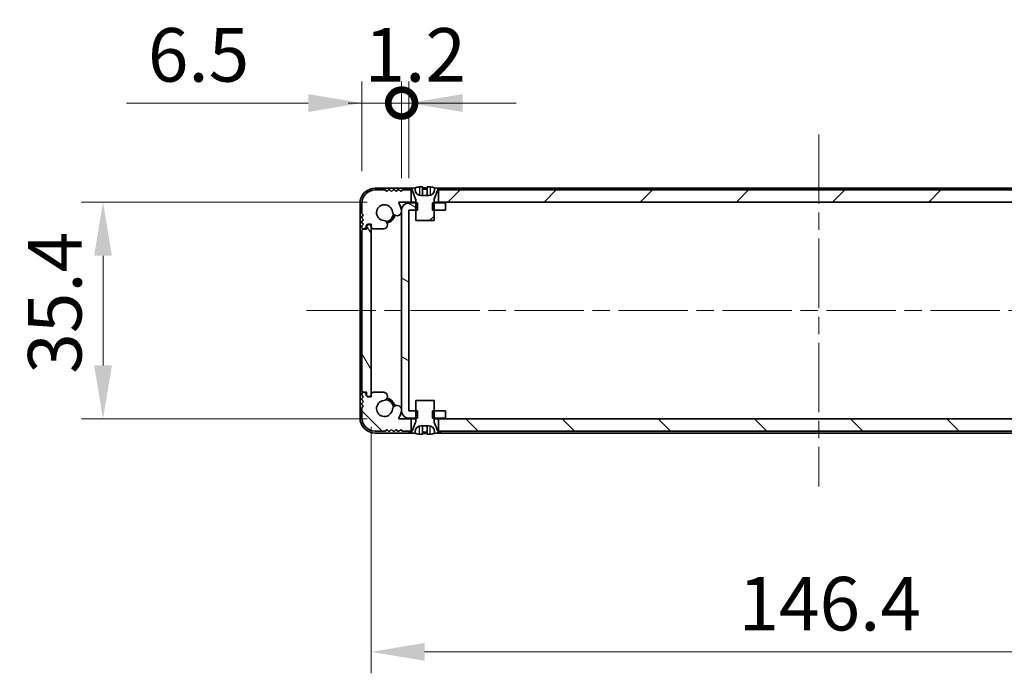
# Model space of a CAD drawing. Units: millimetres. Extents: x -50 to 7559, y -50 to 5419.
# Drawn here: x 1279 to 1440, y 3341 to 3448 of the extents above; entities that cross this region are included whole.
import ezdxf

# ---------------------------------------------------------------- set-up
doc = ezdxf.new("R2010")
doc.units = ezdxf.units.MM
doc.header["$LTSCALE"] = 2
doc.linetypes.add('CHAIN', pattern=[0.3543, 0.2362, -0.0295, 0.0591, -0.0295])
doc.layers.get('Defpoints').update_dxf_attribs({"lineweight": 25})
doc.layers.add('Centerline (ISO)', color=7, linetype='Continuous', lineweight=18, true_color=0x80ffff)
doc.layers.add('Hatch (ISO)', color=1, linetype='Continuous', lineweight=18, true_color=0xff0000)
for name, color, linetype, lineweight in [('Dimension (ISO)', 7, 'Continuous', 18), ('Visible (ISO)', 7, 'Continuous', 35), ('Visible Narrow (ISO)', 7, 'Continuous', 25)]:
    doc.layers.add(name, color=color, linetype=linetype, lineweight=lineweight)
doc.styles.add('Note Text (TK)', font='txt')
doc.dimstyles.new('Default - Method 1b (TK)', dxfattribs={"dimscale": 2, "dimtxt": 2.5, "dimasz": 2.5, "dimexe": 1, "dimexo": 1.5, "dimgap": 1, "dimtad": 1, "dimtoh": 1, "dimrnd": 1e-08, "dimdsep": 46, "dimtxsty": 'Note Text (TK)', "dimcen": 0.09, "dimdle": 5, "dimclrd": 100, "dimclre": 100, "dimclrt": 7, "dimadec": 1, "dimazin": 1, "dimtfac": 1, "dimtmove": 0, "dimatfit": 3, "dimfxl": 0, "dimtolj": 1, "dimlwd": -1, "dimlwe": -1, "dimarcsym": 0})
pattern_1 = [(45, (751.25, 3182), (-7.85772, 7.85772), [])]

# ---------------------------------------------------------------- blocks, each defined once
blk = doc.blocks.new('*D269')
at = {"layer": 'Defpoints', "color": 0, "transparency": 16777216}
for p in [(1341.01, 3418.25), (1292.59, 3382.85), (1341.01, 3382.85)]:
    blk.add_point(p, dxfattribs=at)
at = {"layer": 'Dimension (ISO)', "color": 100, "transparency": 16777216}
for p, q in [((1335.76, 3418.25), (1289.09, 3418.25)), ((1292.59, 3409.5), (1292.59, 3391.6)), ((1335.76, 3382.85), (1289.09, 3382.85))]:
    blk.add_line(p, q, dxfattribs=at)
for points in [[(1291.13, 3409.5), (1294.05, 3409.5), (1292.59, 3418.25)], [(1291.13, 3391.6), (1294.05, 3391.6), (1292.59, 3382.85)]]:
    blk.add_solid(points, dxfattribs=at)
at = {"layer": 'Dimension (ISO)', "color": 7, "transparency": 16777216, "insert": (1284.71, 3390.23), "char_height": 8.75, "attachment_point": 4, "rotation": 90, "style": 'Note Text (TK)'}
blk.add_mtext('\\A1;35.4', dxfattribs=at)
blk = doc.blocks.new('*D270')
at = {"layer": 'Defpoints', "color": 0, "transparency": 16777216}
for p in [(1336.39, 3386.8), (1482.79, 3386.8), (1482.79, 3344.8)]:
    blk.add_point(p, dxfattribs=at)
at = {"layer": 'Dimension (ISO)', "color": 100, "transparency": 16777216}
for p, q in [((1336.39, 3381.55), (1336.39, 3341.3)), ((1482.79, 3381.55), (1482.79, 3341.3)), ((1345.14, 3344.8), (1474.04, 3344.8))]:
    blk.add_line(p, q, dxfattribs=at)
for points in [[(1345.14, 3346.26), (1345.14, 3343.34), (1336.39, 3344.8)], [(1474.04, 3346.26), (1474.04, 3343.34), (1482.79, 3344.8)]]:
    blk.add_solid(points, dxfattribs=at)
at = {"layer": 'Dimension (ISO)', "color": 7, "transparency": 16777216, "insert": (1396.44, 3352.67), "char_height": 8.75, "attachment_point": 4, "style": 'Note Text (TK)'}
blk.add_mtext('\\A1;146.4', dxfattribs=at)
blk = doc.blocks.new('_DotSmall')
at = {"color": 0, "linetype": 'ByBlock', "const_width": 0.5}
blk.add_lwpolyline([(-0.0625, 0, 1), (0.0625, 0, 1)], format="xyb", close=True, dxfattribs=at)
blk = doc.blocks.new('*D272')
at = {"layer": 'Defpoints', "color": 0, "transparency": 16777216}
for p in [(1341.39, 3434.45), (1334.89, 3418.05), (1341.39, 3416.95)]:
    blk.add_point(p, dxfattribs=at)
at = {"layer": 'Dimension (ISO)', "color": 100, "transparency": 16777216}
for p, q in [((1334.89, 3423.3), (1334.89, 3437.95)), ((1341.39, 3422.2), (1341.39, 3437.95)), ((1326.14, 3434.45), (1296.42, 3434.45)), ((1341.39, 3434.45), (1334.89, 3434.45)), ((1341.39, 3434.45), (1358.89, 3434.45))]:
    blk.add_line(p, q, dxfattribs=at)
blk.add_solid([(1326.14, 3435.91), (1326.14, 3432.99), (1334.89, 3434.45)], dxfattribs=at)
at = {"layer": 'Dimension (ISO)', "color": 100, "transparency": 16777216, "xscale": 8.75, "yscale": 8.75, "zscale": 8.75, "rotation": 180}
blk.add_blockref('_DotSmall', (1341.39, 3434.45), dxfattribs=at)
at = {"layer": 'Dimension (ISO)', "color": 7, "transparency": 16777216, "insert": (1299.92, 3442.32), "char_height": 8.75, "attachment_point": 4, "style": 'Note Text (TK)'}
blk.add_mtext('\\A1;6.5', dxfattribs=at)
blk = doc.blocks.new('*D273')
at = {"layer": 'Defpoints', "color": 0, "transparency": 16777216}
for p in [(1342.59, 3434.45), (1341.39, 3416.95), (1342.59, 3416.95)]:
    blk.add_point(p, dxfattribs=at)
at = {"layer": 'Dimension (ISO)', "color": 100, "transparency": 16777216}
for p, q in [((1341.39, 3422.2), (1341.39, 3437.95)), ((1342.59, 3422.2), (1342.59, 3437.95)), ((1341.39, 3434.45), (1332.64, 3434.45)), ((1341.39, 3434.45), (1342.59, 3434.45)), ((1351.34, 3434.45), (1360.09, 3434.45))]:
    blk.add_line(p, q, dxfattribs=at)
blk.add_solid([(1351.34, 3435.91), (1351.34, 3432.99), (1342.59, 3434.45)], dxfattribs=at)
at = {"layer": 'Dimension (ISO)', "color": 100, "transparency": 16777216, "xscale": 8.75, "yscale": 8.75, "zscale": 8.75}
blk.add_blockref('_DotSmall', (1341.39, 3434.45), dxfattribs=at)
at = {"layer": 'Dimension (ISO)', "color": 7, "transparency": 16777216, "insert": (1335.33, 3442.32), "char_height": 8.75, "attachment_point": 4, "style": 'Note Text (TK)'}
blk.add_mtext('\\A1;1.2', dxfattribs=at)

msp = doc.modelspace()

# ---------------------------------------------------------------- hatches: boundary and pattern name
at = {"layer": 'Hatch (ISO)'}
h = msp.add_hatch(dxfattribs=at)
h.set_pattern_fill('ANSI31', color=256, scale=88.9, style=0)
h.set_pattern_definition(pattern_1)
edge = h.paths.add_edge_path()
edge.add_line((1342.938, 3418.2488), (1342.938, 3420.2488))
edge.add_line((1342.938, 3420.2488), (1342.388, 3420.2488))
edge.add_line((1342.388, 3420.2488), (1341.488, 3420.2488))
edge.add_line((1341.488, 3420.2488), (1341.238, 3419.9988))
edge.add_line((1341.238, 3419.9988), (1340.988, 3420.2488))
edge.add_line((1340.988, 3420.2488), (1340.738, 3420.2488))
edge.add_line((1340.738, 3420.2488), (1340.488, 3419.9988))
edge.add_line((1340.488, 3419.9988), (1340.238, 3420.2488))
edge.add_line((1340.238, 3420.2488), (1339.988, 3420.2488))
edge.add_line((1339.988, 3420.2488), (1339.738, 3419.9988))
edge.add_line((1339.738, 3419.9988), (1339.488, 3420.2488))
edge.add_line((1339.488, 3420.2488), (1339.238, 3420.2488))
edge.add_line((1339.238, 3420.2488), (1338.988, 3419.9988))
edge.add_line((1338.988, 3419.9988), (1338.738, 3420.2488))
edge.add_line((1338.738, 3420.2488), (1337.088, 3420.2488))
edge.add_ellipse((1337.088, 3418.0488), major_axis=(0, 2.2), ratio=1, start_angle=0, end_angle=90)
edge.add_line((1334.888, 3418.0488), (1334.888, 3416.3988))
edge.add_line((1334.888, 3416.3988), (1335.138, 3416.1488))
edge.add_line((1335.138, 3416.1488), (1334.888, 3415.8988))
edge.add_line((1334.888, 3415.8988), (1334.888, 3415.6488))
edge.add_line((1334.888, 3415.6488), (1335.138, 3415.3988))
edge.add_line((1335.138, 3415.3988), (1334.888, 3415.1488))
edge.add_line((1334.888, 3415.1488), (1334.888, 3414.8988))
edge.add_line((1334.888, 3414.8988), (1335.138, 3414.6488))
edge.add_line((1335.138, 3414.6488), (1334.888, 3414.3988))
edge.add_line((1334.888, 3414.3988), (1334.888, 3414.1488))
edge.add_ellipse((1335.138, 3414.1488), major_axis=(-0.25, 0), ratio=1, start_angle=0, end_angle=90)
edge.add_line((1335.138, 3413.8988), (1335.288, 3413.8988))
edge.add_ellipse((1335.288, 3414.1988), major_axis=(0, -0.3), ratio=1, start_angle=0, end_angle=90)
edge.add_line((1335.588, 3414.1988), (1335.588, 3414.3988))
edge.add_line((1335.588, 3414.3988), (1335.838, 3414.6488))
edge.add_line((1335.838, 3414.6488), (1336.438, 3414.6488))
edge.add_line((1336.438, 3414.6488), (1336.438, 3414.1988))
edge.add_ellipse((1336.738, 3414.1988), major_axis=(-0.3, 0), ratio=1, start_angle=0, end_angle=90)
edge.add_line((1336.738, 3413.8988), (1338.4672, 3413.8988))
edge.add_ellipse((1338.4125, 3414.5766), major_axis=(0.0547, -0.6778), ratio=1, start_angle=0, end_angle=170.29998)
edge.add_ellipse((1338.588, 3416.5488), major_axis=(-0.1153, -1.2949), ratio=1, start_angle=101.546379, end_angle=360, ccw=False)
edge.add_ellipse((1340.625, 3416.7794), major_axis=(-0.7452, -0.0844), ratio=1, start_angle=0, end_angle=180)
edge.add_ellipse((1338.588, 3416.5488), major_axis=(2.7822, 0.315), ratio=1, start_angle=0, end_angle=27.025249)
edge.add_ellipse((1341.0067, 3418.1488), major_axis=(-0.0834, -0.0552), ratio=1, start_angle=236.514623, end_angle=360, ccw=False)
edge.add_line((1341.0067, 3418.2488), (1342.938, 3418.2488))
h.paths.add_polyline_path([(1471.738, 3418.2488), (1471.738, 3420.2488), (1471.188, 3420.2488), (1347.988, 3420.2488), (1347.438, 3420.2488), (1347.438, 3418.2488)])
edge = h.paths.add_edge_path()
edge.add_line((1482.088, 3420.2488), (1480.438, 3420.2488))
edge.add_line((1480.438, 3420.2488), (1480.188, 3419.9988))
edge.add_line((1480.188, 3419.9988), (1479.938, 3420.2488))
edge.add_line((1479.938, 3420.2488), (1479.688, 3420.2488))
edge.add_line((1479.688, 3420.2488), (1479.438, 3419.9988))
edge.add_line((1479.438, 3419.9988), (1479.188, 3420.2488))
edge.add_line((1479.188, 3420.2488), (1478.938, 3420.2488))
edge.add_line((1478.938, 3420.2488), (1478.688, 3419.9988))
edge.add_line((1478.688, 3419.9988), (1478.438, 3420.2488))
edge.add_line((1478.438, 3420.2488), (1478.188, 3420.2488))
edge.add_line((1478.188, 3420.2488), (1477.938, 3419.9988))
edge.add_line((1477.938, 3419.9988), (1477.688, 3420.2488))
edge.add_line((1477.688, 3420.2488), (1476.788, 3420.2488))
edge.add_line((1476.788, 3420.2488), (1476.238, 3420.2488))
edge.add_line((1476.238, 3420.2488), (1476.238, 3418.2488))
edge.add_line((1476.238, 3418.2488), (1478.1693, 3418.2488))
edge.add_ellipse((1478.1693, 3418.1488), major_axis=(0, 0.1), ratio=1, start_angle=236.514623, end_angle=360, ccw=False)
edge.add_ellipse((1480.588, 3416.5488), major_axis=(-2.3353, 1.5448), ratio=1, start_angle=0, end_angle=27.025249)
edge.add_ellipse((1478.551, 3416.7794), major_axis=(-0.7452, 0.0844), ratio=1, start_angle=0, end_angle=180)
edge.add_ellipse((1480.588, 3416.5488), major_axis=(-1.2917, 0.1463), ratio=1, start_angle=101.546379, end_angle=360, ccw=False)
edge.add_ellipse((1480.7636, 3414.5766), major_axis=(-0.0603, 0.6773), ratio=1, start_angle=0, end_angle=170.29998)
edge.add_line((1480.7089, 3413.8988), (1482.438, 3413.8988))
edge.add_ellipse((1482.438, 3414.1988), major_axis=(0, -0.3), ratio=1, start_angle=0, end_angle=90)
edge.add_line((1482.738, 3414.1988), (1482.738, 3414.6488))
edge.add_line((1482.738, 3414.6488), (1483.338, 3414.6488))
edge.add_line((1483.338, 3414.6488), (1483.588, 3414.3988))
edge.add_line((1483.588, 3414.3988), (1483.588, 3414.1988))
edge.add_ellipse((1483.888, 3414.1988), major_axis=(-0.3, 0), ratio=1, start_angle=0, end_angle=90)
edge.add_line((1483.888, 3413.8988), (1484.038, 3413.8988))
edge.add_ellipse((1484.038, 3414.1488), major_axis=(0, -0.25), ratio=1, start_angle=0, end_angle=90)
edge.add_line((1484.288, 3414.1488), (1484.288, 3414.3988))
edge.add_line((1484.288, 3414.3988), (1484.038, 3414.6488))
edge.add_line((1484.038, 3414.6488), (1484.288, 3414.8988))
edge.add_line((1484.288, 3414.8988), (1484.288, 3415.1488))
edge.add_line((1484.288, 3415.1488), (1484.038, 3415.3988))
edge.add_line((1484.038, 3415.3988), (1484.288, 3415.6488))
edge.add_line((1484.288, 3415.6488), (1484.288, 3415.8988))
edge.add_line((1484.288, 3415.8988), (1484.038, 3416.1488))
edge.add_line((1484.038, 3416.1488), (1484.288, 3416.3988))
edge.add_line((1484.288, 3416.3988), (1484.288, 3418.0488))
edge.add_ellipse((1482.088, 3418.0488), major_axis=(2.2, 0), ratio=1, start_angle=0, end_angle=90)
h = msp.add_hatch(dxfattribs=at)
h.set_pattern_fill('ANSI31', color=256, scale=88.9, style=0)
h.set_pattern_definition(pattern_1)
edge = h.paths.add_edge_path()
edge.add_line((1343.688, 3415.2488), (1346.688, 3415.2488))
edge.add_line((1346.688, 3415.2488), (1346.688, 3416.9488))
edge.add_line((1346.688, 3416.9488), (1346.688, 3418.1488))
edge.add_line((1346.688, 3418.1488), (1346.688, 3418.7295))
edge.add_ellipse((1346.788, 3418.7295), major_axis=(-0.1, 0), ratio=1, start_angle=338.198591, end_angle=360, ccw=False)
edge.add_line((1346.6952, 3418.7667), (1347.288, 3420.2488))
edge.add_line((1347.288, 3420.2488), (1347.438, 3420.2488))
edge.add_line((1347.438, 3420.2488), (1347.988, 3420.2488))
edge.add_ellipse((1345.188, 3413.3965), major_axis=(2.8, 6.8523), ratio=1, start_angle=0, end_angle=9.743087)
edge.add_line((1346.788, 3420.6238), (1346.788, 3420.3488))
edge.add_ellipse((1345.788, 3420.3488), major_axis=(1, 0), ratio=1, start_angle=270, end_angle=360, ccw=False)
edge.add_line((1345.788, 3419.3488), (1344.588, 3419.3488))
edge.add_ellipse((1344.588, 3420.3488), major_axis=(0, -1), ratio=1, start_angle=270, end_angle=360, ccw=False)
edge.add_line((1343.588, 3420.3488), (1343.588, 3420.6238))
edge.add_ellipse((1345.188, 3413.3965), major_axis=(-1.6, 7.2273), ratio=1, start_angle=0, end_angle=9.743087)
edge.add_line((1342.388, 3420.2488), (1342.938, 3420.2488))
edge.add_line((1342.938, 3420.2488), (1343.088, 3420.2488))
edge.add_line((1343.088, 3420.2488), (1343.6809, 3418.7667))
edge.add_ellipse((1343.588, 3418.7295), major_axis=(0.0928, 0.0371), ratio=1, start_angle=338.198591, end_angle=360, ccw=False)
edge.add_line((1343.688, 3418.7295), (1343.688, 3418.1488))
edge.add_line((1343.688, 3418.1488), (1343.688, 3416.9488))
edge.add_line((1343.688, 3416.9488), (1343.688, 3415.2488))
h = msp.add_hatch(dxfattribs=at)
h.set_pattern_fill('ANSI31', color=256, scale=88.9, angle=105.000246, style=0)
h.set_pattern_definition([(150.0002, (751.25, 3182), (-5.5562, -9.62373), [])])
h.paths.add_polyline_path([(1348.588, 3382.9488), (1348.588, 3384.1488), (1346.688, 3384.1488), (1346.4175, 3384.1488), (1346.4175, 3382.9488), (1346.688, 3382.9488)])
h.paths.add_polyline_path([(1348.588, 3418.1488), (1346.688, 3418.1488), (1346.4175, 3418.1488), (1346.4175, 3416.9488), (1346.688, 3416.9488), (1348.588, 3416.9488)])
edge = h.paths.add_edge_path()
edge.add_ellipse((1342.589, 3416.9478), major_axis=(-0.001, 0), ratio=1, start_angle=270, end_angle=360)
edge.add_line((1342.588, 3416.9478), (1342.588, 3384.1498))
edge.add_ellipse((1342.589, 3384.1498), major_axis=(0, -0.001), ratio=1, start_angle=270, end_angle=360)
edge.add_line((1342.589, 3384.1488), (1343.688, 3384.1488))
edge.add_line((1343.688, 3384.1488), (1343.9585, 3384.1488))
edge.add_line((1343.9585, 3384.1488), (1343.9585, 3382.9488))
edge.add_line((1343.9585, 3382.9488), (1343.688, 3382.9488))
edge.add_line((1343.688, 3382.9488), (1342.589, 3382.9488))
edge.add_ellipse((1342.589, 3384.1498), major_axis=(-1.201, 0), ratio=1, start_angle=0, end_angle=90, ccw=False)
edge.add_line((1341.388, 3384.1498), (1341.388, 3416.9478))
edge.add_ellipse((1342.589, 3416.9478), major_axis=(0, 1.201), ratio=1, start_angle=0, end_angle=90, ccw=False)
edge.add_line((1342.589, 3418.1488), (1343.688, 3418.1488))
edge.add_line((1343.688, 3418.1488), (1343.9585, 3418.1488))
edge.add_line((1343.9585, 3418.1488), (1343.9585, 3416.9488))
edge.add_line((1343.9585, 3416.9488), (1343.688, 3416.9488))
edge.add_line((1343.688, 3416.9488), (1342.589, 3416.9488))
h = msp.add_hatch(dxfattribs=at)
h.set_pattern_fill('ANSI31', color=256, scale=88.9, angle=75.000175, style=0)
h.set_pattern_definition([(120.0002, (751.25, 3182), (-9.6237, -5.55628), [])])
edge = h.paths.add_edge_path()
edge.add_ellipse((1335.138, 3413.5988), major_axis=(0, 0.25), ratio=1, start_angle=0, end_angle=90)
edge.add_line((1334.888, 3413.5988), (1334.888, 3387.4988))
edge.add_ellipse((1335.138, 3387.4988), major_axis=(-0.25, 0), ratio=1, start_angle=0, end_angle=90)
edge.add_line((1335.138, 3387.2488), (1335.638, 3387.2488))
edge.add_line((1335.638, 3387.2488), (1335.638, 3386.7488))
edge.add_line((1335.638, 3386.7488), (1335.888, 3386.4988))
edge.add_line((1335.888, 3386.4988), (1336.088, 3386.4988))
edge.add_ellipse((1336.088, 3386.7988), major_axis=(0, -0.3), ratio=1, start_angle=0, end_angle=90)
edge.add_line((1336.388, 3386.7988), (1336.388, 3414.2988))
edge.add_ellipse((1336.088, 3414.2988), major_axis=(0.3, 0), ratio=1, start_angle=0, end_angle=90)
edge.add_line((1336.088, 3414.5988), (1335.888, 3414.5988))
edge.add_line((1335.888, 3414.5988), (1335.638, 3414.3488))
edge.add_line((1335.638, 3414.3488), (1335.638, 3413.8488))
edge.add_line((1335.638, 3413.8488), (1335.138, 3413.8488))
h = msp.add_hatch(dxfattribs=at)
h.set_pattern_fill('ANSI31', color=256, scale=88.9, angle=90.00021, style=0)
h.set_pattern_definition([(135.0002, (751.25, 3182), (-7.8577, -7.85775), [])])
edge = h.paths.add_edge_path()
edge.add_line((1476.238, 3382.8488), (1476.238, 3380.8488))
edge.add_line((1476.238, 3380.8488), (1476.788, 3380.8488))
edge.add_line((1476.788, 3380.8488), (1477.688, 3380.8488))
edge.add_line((1477.688, 3380.8488), (1477.938, 3381.0988))
edge.add_line((1477.938, 3381.0988), (1478.188, 3380.8488))
edge.add_line((1478.188, 3380.8488), (1478.438, 3380.8488))
edge.add_line((1478.438, 3380.8488), (1478.688, 3381.0988))
edge.add_line((1478.688, 3381.0988), (1478.938, 3380.8488))
edge.add_line((1478.938, 3380.8488), (1479.188, 3380.8488))
edge.add_line((1479.188, 3380.8488), (1479.438, 3381.0988))
edge.add_line((1479.438, 3381.0988), (1479.688, 3380.8488))
edge.add_line((1479.688, 3380.8488), (1479.938, 3380.8488))
edge.add_line((1479.938, 3380.8488), (1480.188, 3381.0988))
edge.add_line((1480.188, 3381.0988), (1480.438, 3380.8488))
edge.add_line((1480.438, 3380.8488), (1482.088, 3380.8488))
edge.add_ellipse((1482.088, 3383.0488), major_axis=(0, -2.2), ratio=1, start_angle=0, end_angle=90)
edge.add_line((1484.288, 3383.0488), (1484.288, 3384.6988))
edge.add_line((1484.288, 3384.6988), (1484.038, 3384.9488))
edge.add_line((1484.038, 3384.9488), (1484.288, 3385.1988))
edge.add_line((1484.288, 3385.1988), (1484.288, 3385.4488))
edge.add_line((1484.288, 3385.4488), (1484.038, 3385.6988))
edge.add_line((1484.038, 3385.6988), (1484.288, 3385.9488))
edge.add_line((1484.288, 3385.9488), (1484.288, 3386.1988))
edge.add_line((1484.288, 3386.1988), (1484.038, 3386.4488))
edge.add_line((1484.038, 3386.4488), (1484.288, 3386.6988))
edge.add_line((1484.288, 3386.6988), (1484.288, 3386.9488))
edge.add_ellipse((1484.038, 3386.9488), major_axis=(0.25, 0), ratio=1, start_angle=0, end_angle=90)
edge.add_line((1484.038, 3387.1988), (1483.888, 3387.1988))
edge.add_ellipse((1483.888, 3386.8988), major_axis=(0, 0.3), ratio=1, start_angle=0, end_angle=90)
edge.add_line((1483.588, 3386.8988), (1483.588, 3386.6988))
edge.add_line((1483.588, 3386.6988), (1483.338, 3386.4488))
edge.add_line((1483.338, 3386.4488), (1482.738, 3386.4488))
edge.add_line((1482.738, 3386.4488), (1482.738, 3386.8988))
edge.add_ellipse((1482.438, 3386.8988), major_axis=(0.3, 0), ratio=1, start_angle=0, end_angle=90)
edge.add_line((1482.438, 3387.1988), (1480.7089, 3387.1988))
edge.add_ellipse((1480.7636, 3386.521), major_axis=(-0.0547, 0.6778), ratio=1, start_angle=0, end_angle=170.29998)
edge.add_ellipse((1480.588, 3384.5488), major_axis=(0.1153, 1.2949), ratio=1, start_angle=101.546379, end_angle=360, ccw=False)
edge.add_ellipse((1478.551, 3384.3181), major_axis=(0.7452, 0.0844), ratio=1, start_angle=0, end_angle=180)
edge.add_ellipse((1480.588, 3384.5488), major_axis=(-2.7822, -0.315), ratio=1, start_angle=0, end_angle=27.025249)
edge.add_ellipse((1478.1693, 3382.9488), major_axis=(0.0834, 0.0552), ratio=1, start_angle=236.514623, end_angle=360, ccw=False)
edge.add_line((1478.1693, 3382.8488), (1476.238, 3382.8488))
h.paths.add_polyline_path([(1347.438, 3382.8488), (1347.438, 3380.8488), (1347.988, 3380.8488), (1471.188, 3380.8488), (1471.738, 3380.8488), (1471.738, 3382.8488)])
edge = h.paths.add_edge_path()
edge.add_line((1337.088, 3380.8488), (1338.738, 3380.8488))
edge.add_line((1338.738, 3380.8488), (1338.988, 3381.0988))
edge.add_line((1338.988, 3381.0988), (1339.238, 3380.8488))
edge.add_line((1339.238, 3380.8488), (1339.488, 3380.8488))
edge.add_line((1339.488, 3380.8488), (1339.738, 3381.0988))
edge.add_line((1339.738, 3381.0988), (1339.988, 3380.8488))
edge.add_line((1339.988, 3380.8488), (1340.238, 3380.8488))
edge.add_line((1340.238, 3380.8488), (1340.488, 3381.0988))
edge.add_line((1340.488, 3381.0988), (1340.738, 3380.8488))
edge.add_line((1340.738, 3380.8488), (1340.988, 3380.8488))
edge.add_line((1340.988, 3380.8488), (1341.238, 3381.0988))
edge.add_line((1341.238, 3381.0988), (1341.488, 3380.8488))
edge.add_line((1341.488, 3380.8488), (1342.388, 3380.8488))
edge.add_line((1342.388, 3380.8488), (1342.938, 3380.8488))
edge.add_line((1342.938, 3380.8488), (1342.938, 3382.8488))
edge.add_line((1342.938, 3382.8488), (1341.0067, 3382.8488))
edge.add_ellipse((1341.0067, 3382.9488), major_axis=(0, -0.1), ratio=1, start_angle=236.514623, end_angle=360, ccw=False)
edge.add_ellipse((1338.588, 3384.5488), major_axis=(2.3353, -1.5448), ratio=1, start_angle=0, end_angle=27.025249)
edge.add_ellipse((1340.625, 3384.3181), major_axis=(0.7452, -0.0844), ratio=1, start_angle=0, end_angle=180)
edge.add_ellipse((1338.588, 3384.5488), major_axis=(1.2917, -0.1463), ratio=1, start_angle=101.546379, end_angle=360, ccw=False)
edge.add_ellipse((1338.4125, 3386.521), major_axis=(0.0603, -0.6773), ratio=1, start_angle=0, end_angle=170.29998)
edge.add_line((1338.4672, 3387.1988), (1336.738, 3387.1988))
edge.add_ellipse((1336.738, 3386.8988), major_axis=(0, 0.3), ratio=1, start_angle=0, end_angle=90)
edge.add_line((1336.438, 3386.8988), (1336.438, 3386.4488))
edge.add_line((1336.438, 3386.4488), (1335.838, 3386.4488))
edge.add_line((1335.838, 3386.4488), (1335.588, 3386.6988))
edge.add_line((1335.588, 3386.6988), (1335.588, 3386.8988))
edge.add_ellipse((1335.288, 3386.8988), major_axis=(0.3, 0), ratio=1, start_angle=0, end_angle=90)
edge.add_line((1335.288, 3387.1988), (1335.138, 3387.1988))
edge.add_ellipse((1335.138, 3386.9488), major_axis=(0, 0.25), ratio=1, start_angle=0, end_angle=90)
edge.add_line((1334.888, 3386.9488), (1334.888, 3386.6988))
edge.add_line((1334.888, 3386.6988), (1335.138, 3386.4488))
edge.add_line((1335.138, 3386.4488), (1334.888, 3386.1988))
edge.add_line((1334.888, 3386.1988), (1334.888, 3385.9488))
edge.add_line((1334.888, 3385.9488), (1335.138, 3385.6988))
edge.add_line((1335.138, 3385.6988), (1334.888, 3385.4488))
edge.add_line((1334.888, 3385.4488), (1334.888, 3385.1988))
edge.add_line((1334.888, 3385.1988), (1335.138, 3384.9488))
edge.add_line((1335.138, 3384.9488), (1334.888, 3384.6988))
edge.add_line((1334.888, 3384.6988), (1334.888, 3383.0488))
edge.add_ellipse((1337.088, 3383.0488), major_axis=(-2.2, 0), ratio=1, start_angle=0, end_angle=90)

# ---------------------------------------------------------------- linework, layer by layer
at = {"layer": 'Centerline (ISO)', "linetype": 'CHAIN', "ltscale": 23.990969}
for p, q in [((1409.588, 3429.2988), (1409.588, 3371.7988)), ((1325.838, 3400.5488), (1493.338, 3400.5488))]:
    msp.add_line(p, q, dxfattribs=at)
at = {"layer": 'Visible (ISO)'}
for p, q in [((1343.2805, 3420.5488), (1337.088, 3420.5488)), ((1338.738, 3420.2488), (1337.088, 3420.2488)), ((1338.988, 3419.9988), (1338.738, 3420.2488)), ((1339.238, 3420.2488), (1338.988, 3419.9988)), ((1339.488, 3420.2488), (1339.238, 3420.2488)), ((1339.738, 3419.9988), (1339.488, 3420.2488)), ((1339.988, 3420.2488), (1339.738, 3419.9988)), ((1340.238, 3420.2488), (1339.988, 3420.2488)), ((1340.488, 3419.9988), (1340.238, 3420.2488)), ((1340.738, 3420.2488), (1340.488, 3419.9988)), ((1340.988, 3420.2488), (1340.738, 3420.2488)), ((1341.238, 3419.9988), (1340.988, 3420.2488)), ((1341.488, 3420.2488), (1341.238, 3419.9988)), ((1342.938, 3420.2488), (1341.488, 3420.2488)), ((1342.388, 3420.2488), (1343.088, 3420.2488)), ((1342.938, 3418.2488), (1342.938, 3420.2488)), ((1343.088, 3420.2488), (1343.6809, 3418.7667)), ((1343.588, 3420.3488), (1343.588, 3420.6238)), ((1344.813, 3420.7373), (1344.813, 3419.3873)), ((1345.563, 3420.7373), (1345.563, 3419.3873)), ((1346.6952, 3418.7667), (1347.288, 3420.2488)), ((1346.788, 3420.6238), (1346.788, 3420.3488)), ((1472.0805, 3420.5488), (1347.0955, 3420.5488)), ((1347.288, 3420.2488), (1347.988, 3420.2488)), ((1471.738, 3420.2488), (1347.438, 3420.2488)), ((1347.438, 3420.2488), (1347.438, 3418.2488)), ((1334.588, 3418.0488), (1334.588, 3383.0488)), ((1334.888, 3418.0488), (1334.888, 3416.3988)), ((1341.0067, 3418.2488), (1342.938, 3418.2488)), ((1343.9585, 3418.1488), (1342.589, 3418.1488)), ((1343.688, 3418.2488), (1342.938, 3418.2488)), ((1343.688, 3418.7295), (1343.688, 3415.2488)), ((1343.9585, 3416.9488), (1343.9585, 3418.1488)), ((1345.788, 3419.3488), (1344.588, 3419.3488)), ((1348.588, 3418.1488), (1346.4175, 3418.1488)), ((1346.4175, 3418.1488), (1346.4175, 3416.9488)), ((1346.688, 3415.2488), (1346.688, 3418.7295)), ((1347.438, 3418.2488), (1346.688, 3418.2488)), ((1347.438, 3418.2488), (1471.738, 3418.2488)), ((1348.588, 3416.9488), (1348.588, 3418.1488)), ((1334.888, 3416.3988), (1335.138, 3416.1488)), ((1341.388, 3416.9478), (1341.388, 3384.1498)), ((1342.588, 3384.1498), (1342.588, 3416.9478)), ((1342.589, 3416.9488), (1343.9585, 3416.9488)), ((1346.4175, 3416.9488), (1348.588, 3416.9488)), ((1335.138, 3416.1488), (1334.888, 3415.8988)), ((1334.888, 3415.8988), (1334.888, 3415.6488)), ((1334.888, 3415.6488), (1335.138, 3415.3988)), ((1335.138, 3415.3988), (1334.888, 3415.1488)), ((1334.888, 3415.1488), (1334.888, 3414.8988)), ((1334.888, 3414.8988), (1335.138, 3414.6488)), ((1335.138, 3414.6488), (1334.888, 3414.3988)), ((1335.588, 3414.3988), (1335.838, 3414.6488)), ((1335.838, 3414.6488), (1336.438, 3414.6488)), ((1336.438, 3414.6488), (1336.438, 3414.1988)), ((1343.688, 3415.2488), (1346.688, 3415.2488)), ((1334.888, 3414.3988), (1334.888, 3414.1488)), ((1334.888, 3413.5988), (1334.888, 3387.4988)), ((1335.138, 3413.8988), (1335.288, 3413.8988)), ((1335.638, 3413.8488), (1335.138, 3413.8488)), ((1335.588, 3414.1988), (1335.588, 3414.3988)), ((1335.888, 3414.5988), (1335.638, 3414.3488)), ((1335.638, 3414.3488), (1335.638, 3413.8488)), ((1336.088, 3414.5988), (1335.888, 3414.5988)), ((1336.388, 3386.7988), (1336.388, 3414.2988)), ((1336.738, 3413.8988), (1338.4672, 3413.8988)), ((1334.888, 3386.9488), (1334.888, 3386.6988)), ((1334.888, 3386.6988), (1335.138, 3386.4488)), ((1335.138, 3386.4488), (1334.888, 3386.1988)), ((1334.888, 3386.1988), (1334.888, 3385.9488)), ((1334.888, 3385.9488), (1335.138, 3385.6988)), ((1335.138, 3385.6988), (1334.888, 3385.4488)), ((1335.138, 3387.2488), (1335.638, 3387.2488)), ((1335.288, 3387.1988), (1335.138, 3387.1988)), ((1335.588, 3386.6988), (1335.588, 3386.8988)), ((1335.838, 3386.4488), (1335.588, 3386.6988)), ((1335.638, 3387.2488), (1335.638, 3386.7488)), ((1335.638, 3386.7488), (1335.888, 3386.4988)), ((1336.438, 3386.4488), (1335.838, 3386.4488)), ((1335.888, 3386.4988), (1336.088, 3386.4988)), ((1336.438, 3386.8988), (1336.438, 3386.4488)), ((1338.4672, 3387.1988), (1336.738, 3387.1988)), ((1346.688, 3385.8488), (1343.688, 3385.8488)), ((1343.688, 3385.8488), (1343.688, 3382.368)), ((1346.688, 3382.368), (1346.688, 3385.8488)), ((1334.888, 3385.4488), (1334.888, 3385.1988)), ((1334.888, 3385.1988), (1335.138, 3384.9488)), ((1335.138, 3384.9488), (1334.888, 3384.6988)), ((1334.888, 3384.6988), (1334.888, 3383.0488)), ((1343.9585, 3384.1488), (1342.589, 3384.1488)), ((1343.9585, 3382.9488), (1343.9585, 3384.1488)), ((1348.588, 3384.1488), (1346.4175, 3384.1488)), ((1346.4175, 3384.1488), (1346.4175, 3382.9488)), ((1348.588, 3382.9488), (1348.588, 3384.1488)), ((1342.938, 3382.8488), (1341.0067, 3382.8488)), ((1342.589, 3382.9488), (1343.9585, 3382.9488)), ((1342.938, 3380.8488), (1342.938, 3382.8488)), ((1342.938, 3382.8488), (1343.688, 3382.8488)), ((1346.4175, 3382.9488), (1348.588, 3382.9488)), ((1346.688, 3382.8488), (1347.438, 3382.8488)), ((1347.438, 3382.8488), (1347.438, 3380.8488)), ((1471.738, 3382.8488), (1347.438, 3382.8488)), ((1337.088, 3380.8488), (1338.738, 3380.8488)), ((1338.738, 3380.8488), (1338.988, 3381.0988)), ((1338.988, 3381.0988), (1339.238, 3380.8488)), ((1339.238, 3380.8488), (1339.488, 3380.8488)), ((1339.488, 3380.8488), (1339.738, 3381.0988)), ((1339.738, 3381.0988), (1339.988, 3380.8488)), ((1339.988, 3380.8488), (1340.238, 3380.8488)), ((1340.238, 3380.8488), (1340.488, 3381.0988)), ((1340.488, 3381.0988), (1340.738, 3380.8488)), ((1340.738, 3380.8488), (1340.988, 3380.8488)), ((1340.988, 3380.8488), (1341.238, 3381.0988)), ((1341.238, 3381.0988), (1341.488, 3380.8488)), ((1341.488, 3380.8488), (1342.938, 3380.8488)), ((1343.088, 3380.8488), (1342.388, 3380.8488)), ((1343.6809, 3382.3309), (1343.088, 3380.8488)), ((1344.588, 3381.7488), (1345.788, 3381.7488)), ((1344.813, 3380.3603), (1344.813, 3381.7102)), ((1345.563, 3380.3603), (1345.563, 3381.7102)), ((1347.288, 3380.8488), (1346.6952, 3382.3309)), ((1347.988, 3380.8488), (1347.288, 3380.8488)), ((1347.438, 3380.8488), (1471.738, 3380.8488)), ((1337.088, 3380.5488), (1343.2805, 3380.5488)), ((1343.588, 3380.4738), (1343.588, 3380.7488)), ((1346.788, 3380.7488), (1346.788, 3380.4738)), ((1347.0955, 3380.5488), (1472.0805, 3380.5488))]:
    msp.add_line(p, q, dxfattribs=at)
for centre, radius, start, end in [((1337.088, 3418.0488), 2.5, 90, 180), ((1337.088, 3418.0488), 2.2, 90, 180), ((1345.188, 3413.3965), 7.4023, 102.482994, 112.226081), ((1345.188, 3413.3965), 7.3928, 96.7974, 102.499303), ((1344.588, 3420.3488), 1, 180, 270), ((1345.188, 3413.3965), 7.2273, 87.025775, 92.974225), ((1345.788, 3420.3488), 1, 270, 0), ((1345.188, 3413.3965), 7.3928, 77.500697, 83.2026), ((1345.188, 3413.3965), 7.4023, 67.773919, 77.517006), ((1341.0067, 3418.1488), 0.1, 90, 213.485377), ((1338.588, 3416.5488), 2.8, 6.460128, 33.485377), ((1342.589, 3416.9478), 1.201, 90, 180), ((1343.588, 3418.7295), 0.1, 0, 21.801409), ((1346.788, 3418.7295), 0.1, 158.198591, 180), ((1338.588, 3416.5488), 1.3, 6.460128, 264.913748), ((1338.588, 3416.5488), 1.5, 280.979911, 349.740416), ((1340.625, 3416.7794), 0.75, 186.460128, 6.460128), ((1342.589, 3416.9478), 0.001, 90, 180), ((1338.4125, 3414.5766), 0.68, 274.613769, 84.913748), ((1338.588, 3416.5488), 1.75, 284.708957, 345.550793), ((1335.138, 3414.1488), 0.25, 180, 270), ((1335.138, 3413.5988), 0.25, 90, 180), ((1335.288, 3414.1988), 0.3, 270, 0), ((1336.088, 3414.2988), 0.3, 0, 90), ((1336.738, 3414.1988), 0.3, 180, 270), ((1335.138, 3387.4988), 0.25, 180, 270), ((1335.138, 3386.9488), 0.25, 90, 180), ((1335.288, 3386.8988), 0.3, 0, 90), ((1336.088, 3386.7988), 0.3, 270, 0), ((1336.738, 3386.8988), 0.3, 90, 180), ((1338.588, 3384.5488), 1.3, 95.086252, 353.539872), ((1338.4125, 3386.521), 0.68, 275.086252, 85.386231), ((1338.588, 3384.5488), 1.5, 10.259584, 79.020089), ((1338.588, 3384.5488), 1.75, 14.449207, 75.291043), ((1340.625, 3384.3181), 0.75, 353.539872, 173.539872), ((1338.588, 3384.5488), 2.8, 326.514623, 353.539872), ((1342.589, 3384.1498), 1.201, 180, 270), ((1342.589, 3384.1498), 0.001, 180, 270), ((1337.088, 3383.0488), 2.5, 180, 270), ((1337.088, 3383.0488), 2.2, 180, 270), ((1341.0067, 3382.9488), 0.1, 146.514623, 270), ((1345.188, 3387.7011), 7.4023, 247.773919, 257.517006), ((1344.588, 3380.7488), 1, 90, 180), ((1343.588, 3382.368), 0.1, 338.198591, 0), ((1345.788, 3380.7488), 1, 0, 90), ((1346.788, 3382.368), 0.1, 180, 201.801409), ((1345.188, 3387.7011), 7.4023, 282.482994, 292.226081), ((1345.188, 3387.7011), 7.3928, 257.500697, 263.2026), ((1345.188, 3387.7011), 7.2273, 267.025775, 272.974225), ((1345.188, 3387.7011), 7.3928, 276.7974, 282.499303)]:
    msp.add_arc(centre, radius, start, end, dxfattribs=at)
for points, knots in [([(1344.313, 3420.7373), (1344.3755, 3420.7448), (1344.4424, 3420.7512), (1344.5657, 3420.7598), (1344.622, 3420.762), (1344.7111, 3420.762), (1344.7496, 3420.7598), (1344.8006, 3420.7512), (1344.813, 3420.7448), (1344.813, 3420.7373)], [0.076192776, 0.076192776, 0.076192776, 0.076192776, 0.0950828432, 0.0950828432, 0.1139729103, 0.1139729103, 0.1328629774, 0.1328629774, 0.1517530446, 0.1517530446, 0.1517530446, 0.1517530446]), ([(1345.563, 3420.7373), (1345.563, 3420.7448), (1345.5755, 3420.7512), (1345.6264, 3420.7598), (1345.6649, 3420.762), (1345.754, 3420.762), (1345.8104, 3420.7598), (1345.9336, 3420.7512), (1346.0005, 3420.7448), (1346.063, 3420.7373)], [0.076192776, 0.076192776, 0.076192776, 0.076192776, 0.0950828432, 0.0950828432, 0.1139729103, 0.1139729103, 0.1328629774, 0.1328629774, 0.1517530446, 0.1517530446, 0.1517530446, 0.1517530446]), ([(1344.7306, 3419.3488), (1344.7485, 3419.3488), (1344.7639, 3419.3499), (1344.8012, 3419.3579), (1344.813, 3419.37), (1344.813, 3419.3873)], [0.047671485, 0.047671485, 0.047671485, 0.047671485, 0.0569966125, 0.0569966125, 0.0759162177, 0.0759162177, 0.0759162177, 0.0759162177]), ([(1345.563, 3419.3873), (1345.563, 3419.37), (1345.5748, 3419.3579), (1345.6122, 3419.3499), (1345.6276, 3419.3488), (1345.6454, 3419.3488)], [-0.0759162177, -0.0759162177, -0.0759162177, -0.0759162177, -0.0569966125, -0.0569966125, -0.047671485, -0.047671485, -0.047671485, -0.047671485]), ([(1344.813, 3381.7102), (1344.813, 3381.7277), (1344.801, 3381.7398), (1344.7634, 3381.7477), (1344.7482, 3381.7488), (1344.7306, 3381.7488)], [-0.0759173834, -0.0759173834, -0.0759173834, -0.0759173834, -0.0568413767, -0.0568413767, -0.0476590123, -0.0476590123, -0.0476590123, -0.0476590123]), ([(1345.6454, 3381.7488), (1345.6276, 3381.7488), (1345.6122, 3381.7477), (1345.5748, 3381.7397), (1345.563, 3381.7276), (1345.563, 3381.7102)], [0.047671485, 0.047671485, 0.047671485, 0.047671485, 0.0569966125, 0.0569966125, 0.0759162177, 0.0759162177, 0.0759162177, 0.0759162177]), ([(1344.813, 3380.3603), (1344.813, 3380.3528), (1344.8006, 3380.3463), (1344.7496, 3380.3377), (1344.7111, 3380.3356), (1344.622, 3380.3356), (1344.5657, 3380.3377), (1344.4424, 3380.3463), (1344.3755, 3380.3528), (1344.313, 3380.3603)], [0.076192776, 0.076192776, 0.076192776, 0.076192776, 0.0950828432, 0.0950828432, 0.1139729103, 0.1139729103, 0.1328629774, 0.1328629774, 0.1517530446, 0.1517530446, 0.1517530446, 0.1517530446]), ([(1346.063, 3380.3603), (1346.0005, 3380.3528), (1345.9336, 3380.3463), (1345.8104, 3380.3377), (1345.754, 3380.3356), (1345.6649, 3380.3356), (1345.6264, 3380.3377), (1345.5755, 3380.3463), (1345.563, 3380.3528), (1345.563, 3380.3603)], [0.076192776, 0.076192776, 0.076192776, 0.076192776, 0.0950828432, 0.0950828432, 0.1139729103, 0.1139729103, 0.1328629774, 0.1328629774, 0.1517530446, 0.1517530446, 0.1517530446, 0.1517530446])]:
    msp.add_open_spline(points, degree=3, knots=knots, dxfattribs=at)
at = {"layer": 'Visible Narrow (ISO)'}
for p, q in [((1344.313, 3420.7373), (1344.313, 3419.3873)), ((1345.563, 3420.3488), (1344.813, 3420.3488)), ((1346.063, 3420.7373), (1346.063, 3419.3873)), ((1344.313, 3380.3603), (1344.313, 3381.7102)), ((1346.063, 3380.3603), (1346.063, 3381.7102)), ((1344.813, 3380.7488), (1345.563, 3380.7488))]:
    msp.add_line(p, q, dxfattribs=at)

# ---------------------------------------------------------------- dimensions: what is measured, and where the dimension line sits
at = {"layer": 'Dimension (ISO)', "color": 100, "true_color": 0x00ff3f}
for base, p1, p2, angle, override, picture, middle in [((1341.388, 3434.4478), (1334.888, 3418.0488), (1341.388, 3416.9478), 180, {"dimscale": 0, "dimtxt": 8.75, "dimasz": 8.75, "dimexe": 3.5, "dimexo": 5.25, "dimgap": 3.5, "dimtoh": 0, "dimdec": 2, "dimblk2": 'DotSmall', "dimsah": 1, "dimcen": 0.315, "dimdle": 0, "dimtol": 0, "dimlim": 0, "dimtp": 0, "dimtm": 0, "dimtdec": 2, "dimtofl": 1, "dimatfit": 1}, '*D272', (1306.9029, 3434.4478)), ((1342.588, 3434.4478), (1341.388, 3416.9478), (1342.588, 3416.9478), 180, {"dimscale": 0, "dimtxt": 8.75, "dimasz": 8.75, "dimexe": 3.5, "dimexo": 5.25, "dimgap": 3.5, "dimtoh": 0, "dimdec": 2, "dimblk1": 'DotSmall', "dimsah": 1, "dimcen": 0.315, "dimdle": 0, "dimtol": 0, "dimlim": 0, "dimtp": 0, "dimtm": 0, "dimtdec": 2, "dimtofl": 1, "dimatfit": 1}, '*D273', (1341.988, 3434.4478)), ((1292.588, 3382.8488), (1341.0067, 3418.2488), (1341.0067, 3382.8488), 270, {"dimscale": 0, "dimtxt": 8.75, "dimasz": 8.75, "dimexe": 3.5, "dimexo": 5.25, "dimgap": 3.5, "dimtoh": 0, "dimdec": 2, "dimcen": 0.315, "dimtol": 0, "dimlim": 0, "dimtp": 0, "dimtm": 0, "dimtdec": 2, "dimtofl": 0, "dimatfit": 1}, '*D269', (1292.588, 3400.5488))]:
    dim = msp.add_linear_dim(base=base, p1=p1, p2=p2, angle=angle, dimstyle='Default - Method 1b (TK)', override=override, dxfattribs=at)
    dim.commit()
    dim.dimension.update_dxf_attribs({"geometry": picture, "text_midpoint": middle, "dimtype": 160})
dim = msp.add_linear_dim(base=(1482.788, 3344.7988), p1=(1336.388, 3386.7988), p2=(1482.788, 3386.7988), dimstyle='Default - Method 1b (TK)', override={"dimscale": 0, "dimtxt": 8.75, "dimasz": 8.75, "dimexe": 3.5, "dimexo": 5.25, "dimgap": 3.5, "dimtoh": 0, "dimdec": 2, "dimcen": 0.315, "dimtol": 0, "dimlim": 0, "dimtp": 0, "dimtm": 0, "dimtdec": 2, "dimtofl": 0, "dimatfit": 1}, dxfattribs=at)
dim.commit()
dim.dimension.update_dxf_attribs({"geometry": '*D270', "text_midpoint": (1409.588, 3344.7988), "dimtype": 160})

doc.saveas('drawing.dxf')
